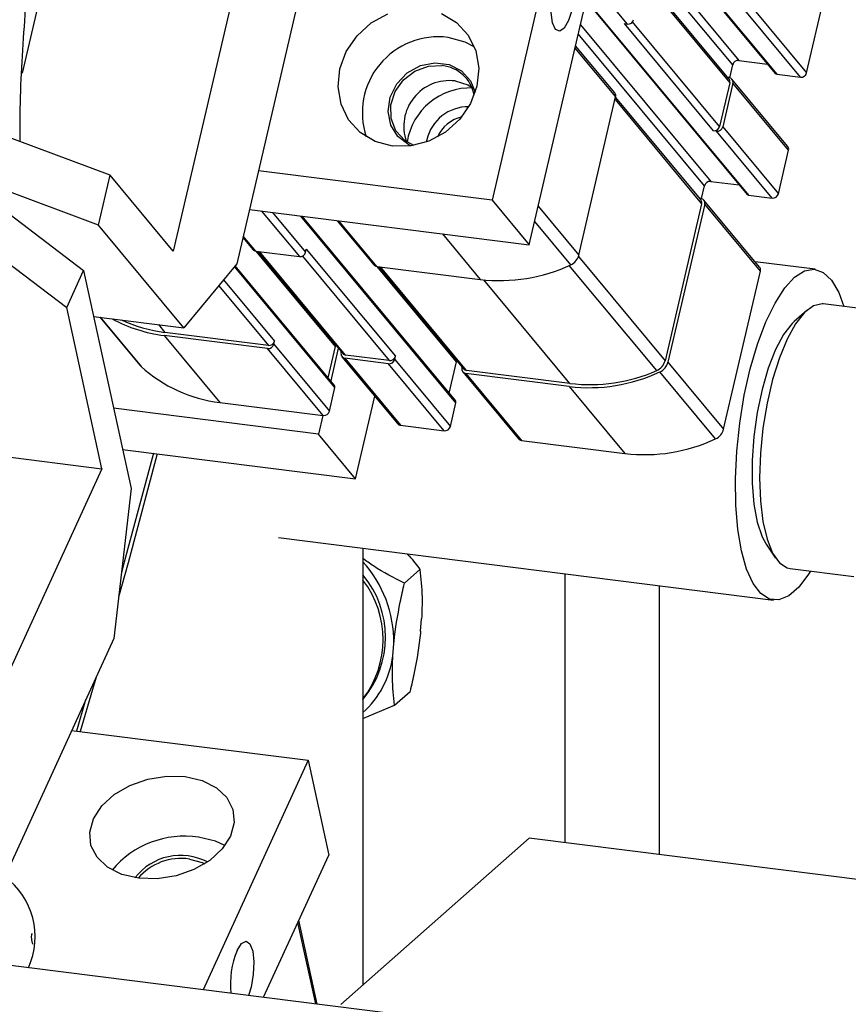
# Paper-space layout 'Blatt2' of a CAD drawing. Units: millimetres. Extents: x 11 to 419, y 1 to 296.
# Drawn here: x 70 to 72, y 105 to 107 of the extents above; entities that cross this region are included whole.
import ezdxf

# ---------------------------------------------------------------- set-up
doc = ezdxf.new("R2010")
doc.units = ezdxf.units.MM

psp = doc.layouts.new('Blatt2')

# ---------------------------------------------------------------- linework, layer by layer
at = {"color": 7, "linetype": 'Continuous', "lineweight": 25}
for p, q in [((70.685258, 108.856633), (70.224044, 106.875676)), ((70.771823, 108.615888), (70.360362, 106.848625)), ((71.218561, 108.320312), (70.907605, 106.984726)), ((70.987206, 106.889085), (71.298162, 108.22467)), ((70.044599, 107.877318), (69.90018, 107.257027)), ((71.169385, 107.67156), (71.514777, 107.256568)), ((71.169767, 107.673198), (71.517925, 107.254881)), ((71.157385, 107.62002), (71.436755, 107.284354)), ((71.423577, 107.275017), (71.152806, 107.600351)), ((71.581883, 107.257821), (71.660767, 107.596633)), ((71.197935, 107.362382), (71.119377, 107.456771)), ((71.231573, 107.459596), (71.417241, 107.236513)), ((71.415335, 107.245171), (71.232731, 107.464571)), ((71.109441, 107.414094), (71.4576, 106.995778)), ((71.10906, 107.412457), (71.454452, 106.997465)), ((71.462481, 107.401284), (71.581883, 107.257821)), ((71.568705, 107.248484), (71.449303, 107.391946)), ((71.09706, 107.360917), (71.37643, 107.025251)), ((71.191254, 107.363224), (71.197935, 107.362382)), ((71.382296, 107.133684), (71.191254, 107.363224)), ((71.395474, 107.143022), (71.20893, 107.367158)), ((71.363252, 107.015913), (71.092481, 107.341247)), ((71.085398, 107.310827), (71.172555, 107.206108)), ((71.170649, 107.214765), (71.086556, 107.315803)), ((71.417152, 107.24742), (71.423577, 107.275017)), ((71.436755, 107.284354), (71.498082, 107.276628)), ((71.41572, 107.247703), (71.412936, 107.248054)), ((71.541418, 107.100867), (71.422017, 107.244329)), ((71.517925, 107.254881), (71.568705, 107.248484)), ((70.088722, 107.038267), (69.568429, 107.232237)), ((71.417241, 107.236513), (71.395474, 107.143022)), ((71.423923, 107.235671), (71.402156, 107.14218)), ((71.543325, 107.092209), (71.423923, 107.235671)), ((71.093671, 106.867296), (71.172555, 107.206108)), ((71.35501, 106.986067), (71.172406, 107.205468)), ((71.171247, 107.200492), (71.356916, 106.977409)), ((71.402156, 107.14218), (71.521558, 106.998718)), ((71.388978, 107.132842), (71.382296, 107.133684)), ((71.50838, 106.98938), (71.388978, 107.132842)), ((70.767392, 107.114556), (70.766341, 107.109276)), ((71.521558, 106.998718), (71.543325, 107.092209)), ((70.063846, 106.93142), (70.088722, 107.038267)), ((70.224044, 106.875676), (70.088722, 107.038267)), ((70.907605, 106.984726), (70.406742, 107.047829)), ((71.356826, 106.988317), (71.363252, 107.015913)), ((71.37643, 107.025251), (71.437756, 107.017524)), ((70.063846, 106.93142), (69.855729, 107.009008)), ((71.4576, 106.995778), (71.50838, 106.98938)), ((69.844915, 106.976121), (70.031841, 106.834083)), ((70.907605, 106.984726), (70.987206, 106.889085)), ((71.006515, 106.972016), (71.093671, 106.867296)), ((71.356916, 106.977409), (71.278597, 106.641021)), ((71.363597, 106.976568), (71.284714, 106.637756)), ((71.355395, 106.988599), (71.35261, 106.98895)), ((71.481093, 106.841763), (71.361691, 106.985226)), ((71.482999, 106.833105), (71.363597, 106.976568)), ((70.387377, 106.964656), (70.987206, 106.889085)), ((70.413499, 106.961365), (70.494554, 106.863977)), ((70.436903, 106.958416), (70.507732, 106.873314)), ((70.829993, 106.551064), (70.497292, 106.950808)), ((70.82904, 106.555393), (70.500252, 106.950435)), ((70.246929, 106.711445), (70.063846, 106.93142)), ((70.575304, 106.940979), (70.65396, 106.846474)), ((70.660256, 106.8431), (70.579201, 106.940488)), ((71.076397, 106.846477), (70.998951, 106.939529)), ((69.791549, 106.909814), (69.995524, 106.75482)), ((70.401013, 106.875762), (70.374185, 106.907995)), ((70.801028, 106.912541), (70.882083, 106.815153)), ((70.373423, 106.90472), (70.394716, 106.879135)), ((70.401013, 106.875762), (70.494554, 106.863977)), ((70.571943, 106.67156), (70.402103, 106.875624)), ((70.405061, 106.875252), (70.587314, 106.656273)), ((70.59361, 106.6529), (70.408959, 106.874761)), ((70.500825, 106.864988), (70.687152, 106.641115)), ((70.507732, 106.873314), (70.509287, 106.879992)), ((70.509287, 106.879992), (70.70033, 106.650452)), ((70.360362, 106.848625), (70.246929, 106.711445)), ((70.569796, 106.588055), (70.356657, 106.844144)), ((71.260649, 106.619903), (71.073259, 106.845054)), ((71.092788, 106.864272), (71.278597, 106.641021)), ((71.600103, 106.836854), (71.471716, 106.853029)), ((69.995524, 106.75482), (70.031841, 106.834083)), ((70.031841, 106.834083), (70.13369, 106.367048)), ((70.57075, 106.583726), (70.355337, 106.842547)), ((70.660256, 106.8431), (70.882083, 106.815153)), ((70.831186, 106.638899), (70.661347, 106.842963)), ((70.664305, 106.84259), (70.846557, 106.623612)), ((70.852854, 106.620238), (70.668202, 106.842099)), ((71.404116, 106.494293), (71.482999, 106.833105)), ((70.3215, 106.801627), (70.427908, 106.673776)), ((70.331941, 106.814254), (70.441086, 106.683114)), ((71.074681, 106.592291), (70.88994, 106.814258)), ((71.754269, 106.745438), (71.617901, 106.762618)), ((70.070804, 106.409621), (69.995524, 106.75482)), ((71.582187, 106.748519), (71.555461, 106.724949)), ((70.053265, 106.735844), (70.246929, 106.711445)), ((70.066839, 106.734134), (70.152753, 106.630906)), ((70.067132, 106.734097), (70.15486, 106.62869)), ((70.192258, 106.718332), (70.206081, 106.701724)), ((70.427908, 106.673776), (70.206081, 106.701724)), ((70.426354, 106.667098), (70.204527, 106.695046)), ((70.204527, 106.695046), (70.323928, 106.551583)), ((70.439532, 106.676436), (70.441086, 106.683114)), ((70.439532, 106.676436), (70.558933, 106.532974)), ((70.545755, 106.523636), (70.426354, 106.667098)), ((70.556281, 106.604294), (70.571943, 106.67156)), ((70.577896, 106.66759), (70.561655, 106.597836)), ((70.583853, 106.658253), (70.584249, 106.659956)), ((70.585759, 106.649595), (70.705161, 106.506133)), ((70.685597, 106.634437), (70.592055, 106.646222)), ((70.592055, 106.646222), (70.711457, 106.502759)), ((70.687152, 106.641115), (70.59361, 106.6529)), ((70.804999, 106.490974), (70.685597, 106.634437)), ((70.698775, 106.643774), (70.70033, 106.650452)), ((70.698775, 106.643774), (70.818177, 106.500312)), ((70.815525, 106.571632), (70.831186, 106.638899)), ((71.284714, 106.637756), (71.404116, 106.494293)), ((70.152753, 106.630906), (70.15486, 106.62869)), ((70.843096, 106.625592), (70.843492, 106.627294)), ((70.845002, 106.616934), (70.964404, 106.473471)), ((71.073126, 106.585613), (70.851299, 106.61356)), ((70.851299, 106.61356), (70.970701, 106.470098)), ((71.074681, 106.592291), (70.852854, 106.620238)), ((71.386841, 106.473475), (71.267439, 106.616938)), ((70.558933, 106.532974), (70.57075, 106.583726)), ((71.073126, 106.585613), (71.192527, 106.44215)), ((70.323928, 106.551583), (70.545755, 106.523636)), ((70.614691, 106.388095), (70.655942, 106.56527)), ((70.818177, 106.500312), (70.829993, 106.551064)), ((70.53509, 106.483737), (70.096184, 106.539034)), ((70.544419, 106.523804), (70.53509, 106.483737)), ((70.711457, 106.502759), (70.804999, 106.490974)), ((69.579257, 106.47155), (70.070804, 106.409621)), ((70.614691, 106.388095), (70.53509, 106.483737)), ((70.970701, 106.470098), (71.192527, 106.44215)), ((70.115382, 106.451002), (70.614691, 106.388095)), ((70.070804, 106.409621), (69.599034, 105.379966)), ((70.13369, 106.367048), (70.096482, 106.046076)), ((70.449791, 106.261847), (71.510818, 106.12817)), ((70.630804, 106.239042), (70.630804, 105.303387)), ((71.495327, 106.247652), (71.515371, 106.218189)), ((70.719585, 106.163953), (70.75292, 106.193352)), ((71.546472, 106.195672), (71.68306, 106.178463)), ((71.063585, 106.184516), (71.063585, 105.608115)), ((71.265616, 106.159063), (71.265616, 105.582661)), ((70.754413, 106.06109), (70.756583, 106.087904)), ((70.096482, 106.046076), (69.78079, 105.357066)), ((70.694814, 106.008528), (70.696984, 106.035343)), ((70.698477, 105.903081), (70.731812, 105.932479)), ((70.036079, 105.914244), (70.016591, 105.847286)), ((70.630804, 105.87423), (70.698477, 105.903081)), ((70.006011, 105.848619), (70.513046, 105.784738)), ((70.513046, 105.784738), (70.287826, 105.293186)), ((70.513046, 105.784738), (70.557329, 105.58168)), ((70.98724, 105.617734), (70.583179, 105.261385)), ((73.12533, 105.348359), (70.98724, 105.617734)), ((70.417652, 105.27683), (70.557329, 105.58168)), ((72.141289, 105.059672), (68.239275, 105.551279)), ((70.529385, 105.262752), (70.491274, 105.437513)), ((70.532728, 105.262331), (70.493477, 105.44232))]:
    psp.add_line(p, q, dxfattribs=at)
at = {"color": 7, "linetype": 'Continuous', "lineweight": 25, "flags": 128}
for points in [[(71.03945, 107.441627), (71.046914, 107.465362), (71.056272, 107.481843), (71.066099, 107.488562), (71.074898, 107.484495), (71.08133, 107.470262), (71.084415, 107.448029), (71.083685, 107.421181), (71.07925, 107.393806), (71.071785, 107.370071), (71.062428, 107.353589), (71.052601, 107.34687), (71.043802, 107.350937), (71.03737, 107.36517), (71.034284, 107.387403), (71.035015, 107.414251), (71.03945, 107.441627)], [(70.799253, 107.385032), (70.831288, 107.365888), (70.856296, 107.338705), (70.872572, 107.305335), (70.879007, 107.268052), (70.875163, 107.229397), (70.861301, 107.192004), (70.838367, 107.158421), (70.807922, 107.130937), (70.772043, 107.111425), (70.733174, 107.101215), (70.693964, 107.101002), (70.657085, 107.110801), (70.62505, 107.129945), (70.600042, 107.157128), (70.583766, 107.190498), (70.577331, 107.227781), (70.581175, 107.266436), (70.595037, 107.303829), (70.617971, 107.337412), (70.648415, 107.364896), (70.684295, 107.384408)], [(70.86954, 107.313772), (70.850198, 107.323821), (70.813319, 107.33362)], [(70.733284, 107.10123), (70.728881, 107.103316), (70.705548, 107.121117), (70.690187, 107.146027), (70.684463, 107.175344), (70.688995, 107.205893), (70.703293, 107.234363), (70.725808, 107.257668), (70.754099, 107.273283), (70.7851, 107.279516), (70.815453, 107.275692), (70.841868, 107.262225), (70.861483, 107.240574), (70.87149, 107.216256)], [(70.739615, 107.102209), (70.720281, 107.113035), (70.70152, 107.133745), (70.691296, 107.160038), (70.690718, 107.189066), (70.699848, 107.217682), (70.717698, 107.242786), (70.742332, 107.261658), (70.771081, 107.272252), (70.800831, 107.27342)], [(70.828293, 107.240423), (70.855818, 107.232039), (70.864153, 107.227128)], [(71.590615, 106.19011), (71.586354, 106.183274), (71.565219, 106.155408), (71.543803, 106.136952), (71.522722, 106.128437), (71.502583, 106.130108), (71.483965, 106.141917), (71.467404, 106.163524), (71.453377, 106.194309), (71.442286, 106.233384), (71.434451, 106.279626), (71.430097, 106.331705), (71.429349, 106.388123), (71.43223, 106.447255), (71.438656, 106.507402), (71.448442, 106.566833), (71.461306, 106.623839), (71.47688, 106.676778), (71.494714, 106.724129), (71.514295, 106.764529), (71.535061, 106.796816), (71.556414, 106.820061), (71.577739, 106.833595), (71.598423, 106.837029), (71.617872, 106.830265), (71.635525, 106.813496), (71.650874, 106.787205), (71.662043, 106.757057)], [(71.617901, 106.762618), (71.615226, 106.762841), (71.596563, 106.758456), (71.57738, 106.743975), (71.558371, 106.719923), (71.540223, 106.687168), (71.523592, 106.646895), (71.509078, 106.600559), (71.497207, 106.549835), (71.488407, 106.496556), (71.482997, 106.442647), (71.481171, 106.390058)], [(71.555461, 106.724949), (71.550856, 106.720577), (71.532673, 106.697113), (71.515423, 106.664863), (71.499812, 106.625147), (71.486479, 106.579593), (71.47597, 106.530063), (71.468716, 106.478587), (71.465013, 106.427272), (71.465013, 106.378218), (71.468716, 106.333434), (71.47597, 106.294754), (71.486479, 106.26376), (71.495327, 106.247652)], [(70.572719, 106.673809), (70.572633, 106.673619), (70.571943, 106.67156)], [(70.831963, 106.641147), (70.831877, 106.640957), (70.831186, 106.638899)], [(70.181298, 106.442697), (70.118917, 106.209002), (70.112762, 106.186511)], [(70.189316, 106.441687), (70.126934, 106.207992), (70.10674, 106.134561)], [(71.481171, 106.390058), (71.482997, 106.340688), (71.488407, 106.296323), (71.497207, 106.258566), (71.509078, 106.22878), (71.523592, 106.208044), (71.540223, 106.197106), (71.546472, 106.195672)], [(70.058418, 105.963), (70.050734, 105.936238), (70.024608, 105.846276)], [(70.249685, 105.7498), (70.286029, 105.741293), (70.316492, 105.725939), (70.339, 105.704784), (70.352018, 105.679269), (70.354659, 105.651133), (70.346744, 105.622295), (70.328811, 105.594718), (70.302082, 105.570283), (70.26838, 105.550654), (70.230001, 105.537169), (70.189561, 105.530748), (70.149814, 105.531828), (70.113471, 105.540335), (70.083008, 105.555689), (70.0605, 105.576844), (70.047482, 105.602359), (70.044841, 105.630495), (70.052756, 105.659333), (70.070689, 105.68691), (70.097417, 105.711345), (70.131119, 105.730974), (70.169499, 105.744459), (70.209939, 105.75088), (70.249685, 105.7498)], [(70.334776, 105.602191), (70.314369, 105.611336), (70.278026, 105.619843)], [(70.258716, 105.573202), (70.28573, 105.566051), (70.291651, 105.563215)], [(70.360692, 105.377292), (70.37022, 105.392385), (70.379984, 105.397453), (70.388496, 105.391722), (70.39446, 105.376066), (70.396969, 105.352868), (70.39564, 105.32566), (70.390676, 105.298584), (70.385034, 105.280939)]]:
    psp.add_lwpolyline(points, dxfattribs=at)
at = {"color": 7, "linetype": 'Continuous', "lineweight": 25}
for centre, radius, start, end in [((71.199179, 107.374595), 0.012276, 264.184841, 346.456854), ((70.792149, 107.172262), 0.162741, 82.525628, 198.415936), ((70.792425, 107.195533), 0.078339, 10.796452, 83.840072), ((71.435511, 107.272142), 0.012276, 84.184841, 166.456854), ((71.407684, 107.238947), 0.009863, 345.709936, 39.124207), ((71.414611, 107.238134), 0.009633, 345.184276, 83.386027), ((71.518475, 107.259688), 0.004838, 220.154167, 263.480534), ((71.569949, 107.260696), 0.012276, 264.184841, 346.456854), ((70.816166, 107.143263), 0.097914, 82.885467, 199.599559), ((70.861347, 107.087877), 0.137672, 87.839128, 170.980191), ((71.162997, 107.208542), 0.009863, 345.709936, 39.124207), ((70.85702, 107.093036), 0.092175, 89.654794, 166.498978), ((70.860498, 107.088922), 0.076743, 103.414355, 156.125867), ((71.38354, 107.145897), 0.012276, 264.184841, 346.456854), ((71.390222, 107.145055), 0.012276, 264.184841, 346.456854), ((71.533767, 107.094643), 0.009863, 345.709936, 39.124207), ((71.375186, 107.013038), 0.012276, 84.184841, 166.456854), ((71.458149, 107.000584), 0.004838, 220.154167, 263.480534), ((71.509623, 107.001593), 0.012276, 264.184841, 346.456854), ((71.347358, 106.979844), 0.009863, 345.709936, 39.124207), ((71.354285, 106.979031), 0.009633, 345.184276, 83.386027), ((70.402111, 106.885375), 0.009676, 220.154167, 263.480534), ((70.495798, 106.876189), 0.012276, 264.184841, 346.456854), ((71.063582, 106.874687), 0.030984, 294.43034, 346.198697), ((70.661355, 106.852713), 0.009676, 220.154167, 263.480534), ((70.924217, 107.172128), 0.359453, 263.268448, 295.047075), ((71.473442, 106.83554), 0.009863, 345.709936, 39.124207), ((70.242466, 107.004932), 0.3122, 241.395101, 263.020026), ((70.244489, 107.013612), 0.314244, 245.193797, 262.979672), ((70.427597, 106.679311), 0.012276, 264.184841, 346.456854), ((70.429152, 106.685989), 0.012276, 264.184841, 346.456854), ((70.593165, 106.65579), 0.009633, 165.184276, 263.386027), ((70.594709, 106.662513), 0.009676, 220.154167, 263.480534), ((70.686841, 106.646649), 0.012276, 264.184841, 346.456854), ((70.688395, 106.653327), 0.012276, 264.184841, 346.456854), ((71.248488, 106.648424), 0.031005, 293.09206, 346.185961), ((71.254625, 106.645147), 0.030984, 294.43034, 346.198697), ((70.359603, 106.853713), 0.304228, 227.701667, 263.265811), ((70.852408, 106.623129), 0.009633, 165.184276, 263.386027), ((70.853952, 106.629851), 0.009676, 220.154167, 263.480534), ((71.11526, 106.942588), 0.359453, 263.268448, 295.047075), ((71.116891, 106.948053), 0.358257, 263.233621, 293.657624), ((70.565971, 106.584943), 0.004931, 345.709936, 39.124207), ((70.825214, 106.552281), 0.004931, 345.709936, 39.124207), ((70.546999, 106.535848), 0.012276, 264.184841, 346.456854), ((70.712556, 106.512372), 0.009676, 220.154167, 263.480534), ((70.806242, 106.503187), 0.012276, 264.184841, 346.456854), ((71.374026, 106.501685), 0.030984, 294.43034, 346.198697), ((70.971799, 106.479711), 0.009676, 220.154167, 263.480534), ((71.234662, 106.799126), 0.359453, 263.268448, 295.047075), ((70.438509, 106.03759), 0.258485, 359.501925, 41.932483), ((70.469353, 106.048561), 0.209616, 320.373914, 39.626086), ((70.464222, 106.043471), 0.20962, 322.625676, 37.374324), ((70.497978, 106.034339), 0.198521, 311.995923, 352.529632), ((70.247903, 105.420743), 0.201366, 81.396693, 140.259005), ((70.239836, 105.456997), 0.123964, 62.416022, 142.188422), ((70.24089, 105.452881), 0.121635, 81.572653, 139.424739), ((69.767321, 105.406362), 0.160504, 335.707899, 53.599581), ((70.533116, 105.305899), 0.18662, 157.507891, 186.227328)]:
    psp.add_arc(centre, radius, start, end, dxfattribs=at)
for points, knots in [([(69.895614, 107.11026), (69.895567, 107.125524), (69.895314, 107.207689), (69.903652, 107.357138), (69.921069, 107.558075), (69.948204, 107.758487), (69.984083, 107.957779), (70.028876, 108.155428), (70.082442, 108.350885), (70.14452, 108.543704), (70.215424, 108.733106), (70.280866, 108.890296), (70.325684, 108.982563), (70.341165, 109.014435)], [0, 0, 0, 0, 0.023317808, 0.125511366, 0.227871055, 0.330351468, 0.432915237, 0.535530545, 0.638169011, 0.740796026, 0.843382835, 0.945899206, 1, 1, 1, 1]), ([(69.895616, 107.114085), (69.895576, 107.128075), (69.895347, 107.208965), (69.903668, 107.357138), (69.921065, 107.558075), (69.948206, 107.758487), (69.984083, 107.957779), (70.028876, 108.155428), (70.082442, 108.350885), (70.144519, 108.543704), (70.215425, 108.733106), (70.280847, 108.890253), (70.325644, 108.982479), (70.341105, 109.014309)], [0, 0, 0, 0, 0.02141371, 0.12381394, 0.22638064, 0.3290683, 0.43183949, 0.53466233, 0.63750836, 0.74034293, 0.8431372, 0.9458609, 1, 1, 1, 1]), ([(70.719585, 106.163953), (70.697231, 106.175447), (70.667002, 106.190991), (70.638286, 106.211683), (70.630804, 106.217074)], [0, 0, 0, 0, 0.73945893, 1, 1, 1, 1]), ([(70.725319, 106.227134), (70.726793, 106.225634), (70.737603, 106.214629), (70.745822, 106.203212), (70.75292, 106.193352)], [0, 0, 0, 0, 0.13633447, 1, 1, 1, 1]), ([(70.75292, 106.193352), (70.755021, 106.174558), (70.758559, 106.142918), (70.757153, 106.103791), (70.756583, 106.087904)], [0, 0, 0, 0, 0.59397789, 1, 1, 1, 1]), ([(70.696984, 106.035343), (70.697118, 106.036643), (70.700064, 106.065164), (70.707254, 106.109031), (70.716557, 106.150468), (70.719585, 106.163953)], [0, 0, 0, 0, 0.03122362, 0.68471958, 1, 1, 1, 1]), ([(70.754413, 106.06109), (70.754279, 106.059789), (70.751333, 106.031269), (70.744143, 105.987401), (70.73484, 105.945964), (70.731812, 105.932479)], [0, 0, 0, 0, 0.03122362, 0.68471958, 1, 1, 1, 1]), ([(70.698477, 105.903081), (70.696375, 105.921874), (70.692838, 105.953514), (70.694243, 105.992642), (70.694814, 106.008528)], [0, 0, 0, 0, 0.59397789, 1, 1, 1, 1]), ([(69.921439, 105.412915), (69.921263, 105.412854), (69.920258, 105.41251), (69.919303, 105.407863), (69.919693, 105.401683), (69.920813, 105.395965), (69.921755, 105.392867), (69.922463, 105.390537)], [0, 0, 0, 0, 0.084383937, 0.482027899, 0.770827099, 0.827678309, 1, 1, 1, 1])]:
    psp.add_open_spline(points, degree=3, knots=knots, dxfattribs=at)

doc.saveas('drawing.dxf')
